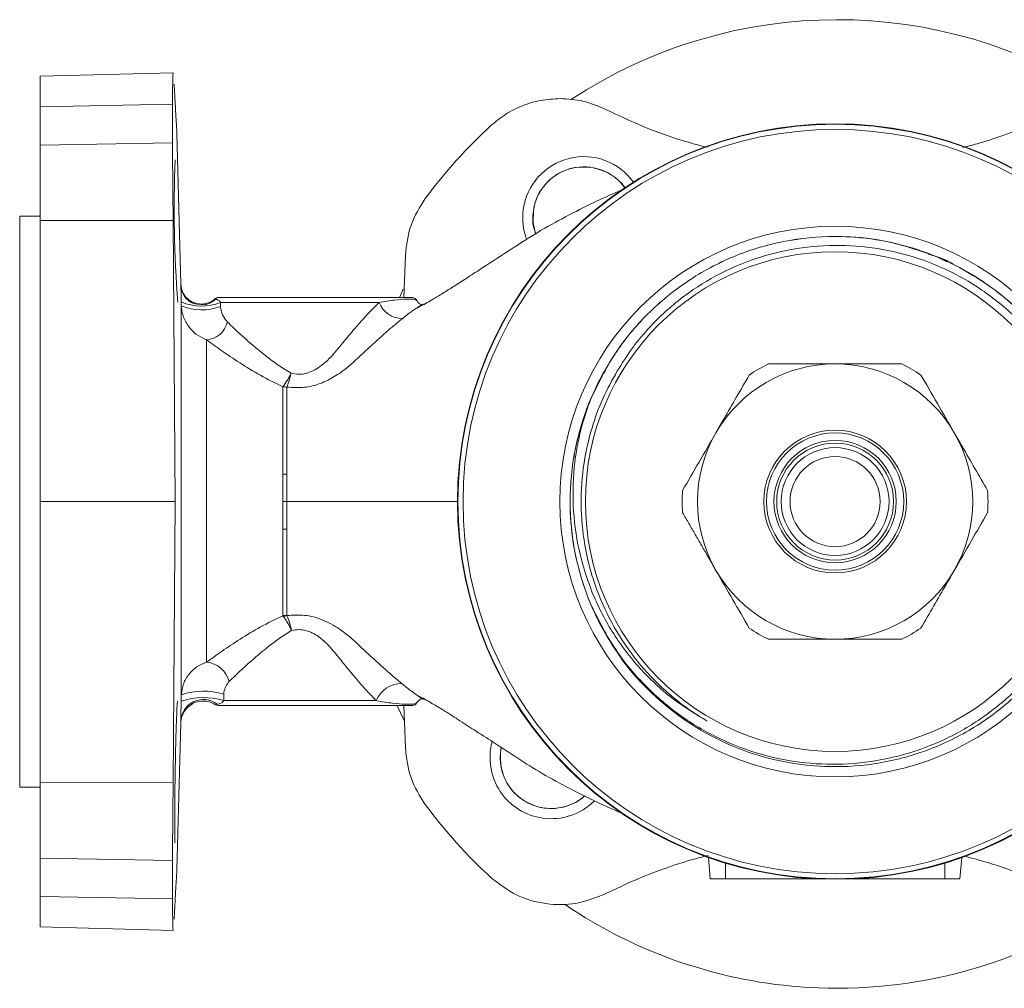
# Model space of a CAD drawing. Extents: x 18 to 919, y -13150 to -11759.
# Drawn here: x 372 to 468, y -12720 to -12625 of the extents above; entities that cross this region are included whole.
import ezdxf

# ---------------------------------------------------------------- set-up
doc = ezdxf.new("R2010")
doc.units = 0
doc.header["$LTSCALE"] = 0.5
doc.header["$MEASUREMENT"] = 0
doc.layers.get('0').update_dxf_attribs({"linetype": 'CONTINUOUS', "lineweight": 35})

msp = doc.modelspace()

# ---------------------------------------------------------------- linework, layer by layer
at = {"color": 7, "linetype": 'Continuous', "lineweight": 15}
for p, q in [((386.793, -12630.682), (373.729, -12631.024)), ((373.729, -12631.024), (373.729, -12634.023)), ((386.729, -12633.77), (373.729, -12634.023)), ((373.729, -12634.023), (373.729, -12637.774)), ((386.729, -12637.546), (386.729, -12633.77)), ((387.545, -12651.424), (387.159, -12636.654)), ((386.729, -12637.546), (373.729, -12637.774)), ((373.729, -12637.774), (373.729, -12645.177)), ((373.729, -12644.743), (371.729, -12644.743)), ((371.729, -12644.743), (371.729, -12700.743)), ((373.729, -12645.177), (386.787, -12645.166)), ((373.729, -12645.177), (373.729, -12672.743)), ((386.787, -12645.166), (386.978, -12672.743)), ((409.571, -12648.613), (409.427, -12652.743)), ((461.65, -12648.71), (462.693, -12649.23)), ((387.547, -12651.535), (387.545, -12651.424)), ((408.982, -12652.715), (409.365, -12651.922)), ((387.587, -12653.549), (387.578, -12653.163)), ((387.587, -12691.687), (387.587, -12653.549)), ((390.872, -12652.868), (390.952, -12652.891)), ((391.43, -12653.216), (406.989, -12653.216)), ((391.43, -12653.216), (391.434, -12653.602)), ((411.008, -12653.552), (410.411, -12653.936)), ((390.065, -12656.885), (390.065, -12688.484)), ((397.935, -12670.051), (397.937, -12672.743)), ((373.729, -12672.743), (386.978, -12672.743)), ((373.729, -12672.743), (373.729, -12700.308)), ((386.978, -12672.743), (386.787, -12700.32)), ((397.547, -12675.44), (397.546, -12672.743)), ((397.937, -12672.743), (397.546, -12672.743)), ((397.937, -12672.743), (397.935, -12675.434)), ((397.548, -12683.938), (397.618, -12684.033)), ((387.572, -12692.328), (387.587, -12691.687)), ((391.748, -12691.627), (391.741, -12692.269)), ((406.702, -12692.269), (391.741, -12692.269)), ((410.531, -12691.602), (411.096, -12691.987)), ((391.105, -12692.628), (390.931, -12692.662)), ((409.427, -12692.743), (409.571, -12696.872)), ((387.159, -12708.831), (387.535, -12694.45)), ((387.535, -12694.45), (387.537, -12694.268)), ((418.917, -12697.172), (419.012, -12696.889)), ((371.729, -12700.743), (373.729, -12700.743)), ((386.787, -12700.32), (373.729, -12700.308)), ((373.729, -12700.308), (373.729, -12707.711)), ((386.729, -12707.939), (373.729, -12707.711)), ((373.729, -12707.711), (373.729, -12711.463)), ((439.295, -12707.643), (439.479, -12709.743)), ((463.979, -12709.743), (464.162, -12707.643)), ((386.729, -12711.715), (386.729, -12707.939)), ((439.479, -12709.743), (440.979, -12709.743)), ((440.979, -12709.743), (449.824, -12709.743)), ((453.633, -12709.743), (462.479, -12709.743)), ((462.479, -12709.743), (463.979, -12709.743)), ((373.729, -12711.463), (373.729, -12714.461)), ((386.729, -12711.715), (373.729, -12711.463)), ((373.729, -12714.461), (386.793, -12714.803))]:
    msp.add_line(p, q, dxfattribs=at)
at = {"color": 8, "linetype": 'Continuous', "lineweight": 15}
for p, q in [((390.945, -12692.659), (391.105, -12692.628)), ((440.979, -12708.198), (440.979, -12709.743)), ((462.479, -12709.743), (462.479, -12708.198))]:
    msp.add_line(p, q, dxfattribs=at)
at = {"color": 7, "linetype": 'Continuous', "lineweight": 15, "flags": 128}
for points in [[(422.328, -12646.478), (422.1, -12645.396), (422.122, -12644.235)], [(409.458, -12694.227), (409.446, -12694.202), (408.767, -12692.784)]]:
    msp.add_lwpolyline(points, dxfattribs=at)
at = {"color": 7, "linetype": 'Continuous', "lineweight": 15}
for radius in [37.049, 37, 36.5, 27, 24.5, 7, 6.732, 6, 5.732, 5.289, 4.423]:
    msp.add_circle((451.729, -12672.743), radius, dxfattribs=at)
for centre, radius, start, end in [((451.942, -12672.981), 47.5, 56.84645, 123.31672), ((451.729, -12672.743), 50, 132.42919, 143.52215), ((427.076, -12644.911), 6, 35.64961, 172.23821), ((505.293, -12644.054), 118.408, 177.65777, 184.44528), ((427.076, -12644.911), 5, 36.17253, 172.23821), ((427.076, -12644.911), 6, 172.23821, 200.5356), ((389.57, -12648.393), 5.17, 247.32569, 291.07858), ((389.579, -12648.689), 5.252, 247.70995, 290.68972), ((391.203, -12653.243), 0.5, 90, 131.59232), ((409.233, -12652.378), 2.396, 200.48602, 271.73437), ((410.254, -12653.243), 0.5, 21.85712, 90), ((389.874, -12654.589), 2.304, 274.75278, 346.2651), ((451.729, -12672.743), 13.5, 90, 150), ((451.729, -12672.743), 15, 115.84193, 124.15807), ((451.729, -12672.743), 13.5, 30, 90), ((451.729, -12672.743), 15, 55.84193, 64.15807), ((392.717, -12657.643), 6.173, 321.50325, 335.91077), ((397.897, -12658.765), 2.742, 262.68926, 270.65286), ((451.729, -12672.743), 26, 157.40087, 202.59913), ((451.729, -12672.743), 13.5, 150, 210), ((451.729, -12672.743), 13.5, 330, 30), ((397.894, -12658.708), 11.343, 268.2456, 270.20394), ((451.729, -12672.743), 15, 175.84193, 184.15807), ((451.729, -12672.743), 15, 355.84193, 4.15807), ((397.894, -12686.777), 11.343, 89.79606, 91.7544), ((451.729, -12672.743), 13.5, 210, 270), ((451.729, -12672.743), 13.5, 270, 330), ((397.897, -12686.674), 2.758, 89.35088, 97.26938), ((398.678, -12686.609), 2.785, 105.53719, 112.37888), ((451.729, -12672.743), 15, 235.84193, 244.15807), ((451.729, -12672.743), 15, 295.84193, 304.15807), ((389.785, -12691.05), 2.581, 14.74272, 83.76512), ((409.231, -12693.31), 2.735, 90.55834, 157.62369), ((389.737, -12694.354), 2.202, 51.60983, 177.74703), ((389.748, -12698.726), 6.758, 72.85135, 108.78726), ((389.762, -12698.219), 6.885, 73.23446, 108.41352), ((391.203, -12692.243), 0.5, 237.03065, 270), ((410.254, -12692.243), 0.5, 270, 333.8268), ((423.872, -12697.847), 6, 165.09435, 262.23821), ((423.872, -12697.847), 5, 168.71745, 262.23821), ((423.872, -12697.847), 5, 262.23821, 310.62299), ((451.729, -12672.743), 50, 216.47785, 227.57081), ((423.872, -12697.847), 6, 262.23821, 314.56781), ((451.942, -12672.981), 47.5, 235.78372, 266.53567), ((451.942, -12672.981), 47.5, 266.53567, 304.31628)]:
    msp.add_arc(centre, radius, start, end, dxfattribs=at)
at = {"color": 8, "linetype": 'Continuous', "lineweight": 15}
for centre, radius, start, end in [((389.529, -12651.475), 1.984, 181.72807, 249.17578), ((389.548, -12651.452), 2.01, 279.83449, 314.30613)]:
    msp.add_arc(centre, radius, start, end, dxfattribs=at)
at = {"color": 7, "linetype": 'Continuous', "lineweight": 15}
for points, knots in [([(386.729, -12633.77), (386.73, -12633.343), (386.731, -12632.49), (386.742, -12631.562), (386.759, -12630.94), (386.777, -12630.703), (386.79, -12630.686), (386.793, -12630.682)], [0, 0, 0, 0, 0.229875, 0.459749, 0.689621, 0.919494, 1, 1, 1, 1]), ([(387.159, -12636.654), (387.156, -12636.62), (387.152, -12636.55), (387.116, -12635.985), (387.061, -12635.062), (386.984, -12633.723), (386.919, -12632.461), (386.885, -12631.791)], [0, 0, 0, 0, 0.190789, 0.382903, 0.579194, 0.776926, 1, 1, 1, 1]), ([(424.742, -12633.218), (424.113, -12633.252), (422.862, -12633.32), (421.068, -12633.864), (419.406, -12634.676), (418.463, -12635.452), (417.995, -12635.837)], [0, 0, 0, 0, 0.2547632, 0.5063479, 0.7547589, 1, 1, 1, 1]), ([(429.24, -12634.287), (428.5, -12633.969), (427.062, -12633.352), (425.5, -12633.262), (424.742, -12633.218)], [0, 0, 0, 0, 0.51446, 1, 1, 1, 1]), ([(439.163, -12637.997), (438.353, -12637.785), (436.288, -12637.242), (432.952, -12636.038), (430.509, -12634.886), (429.24, -12634.287)], [0, 0, 0, 0, 0.236576, 0.60337, 1, 1, 1, 1]), ([(474.218, -12634.287), (473.264, -12634.746), (471.408, -12635.639), (468.607, -12636.718), (466.245, -12637.507), (464.804, -12637.878), (464.273, -12638.014)], [0, 0, 0, 0, 0.298529, 0.580407, 0.845634, 1, 1, 1, 1]), ([(386.787, -12645.166), (386.779, -12644.502), (386.762, -12643.156), (386.744, -12641.177), (386.731, -12639.245), (386.73, -12638.118), (386.729, -12637.546)], [0, 0, 0, 0, 0.237618, 0.482128, 0.736788, 1, 1, 1, 1]), ([(422.357, -12646.486), (422.309, -12646.361), (422.039, -12645.65), (422.019, -12644.213), (422.519, -12642.679), (423.278, -12641.607), (424.029, -12640.901), (424.909, -12640.369), (426.147, -12639.909), (427.119, -12639.938), (427.751, -12639.957)], [0, 0, 0, 0, 0.039928, 0.225409, 0.41089, 0.510738, 0.612704, 0.714671, 0.814519, 1, 1, 1, 1]), ([(427.751, -12639.957), (428.368, -12640.106), (429.315, -12640.337), (430.37, -12641.122), (430.913, -12641.637), (431.117, -12641.983), (431.146, -12642.032)], [0, 0, 0, 0, 0.458708, 0.705637, 0.957809, 1, 1, 1, 1]), ([(431.171, -12642.014), (430.332, -12642.378), (428.575, -12643.14), (425.934, -12644.456), (423.037, -12646.007), (420.153, -12647.845), (417.67, -12649.471), (415.786, -12650.691), (414.548, -12651.485), (413.389, -12652.229), (412.241, -12652.922), (411.241, -12653.494), (410.634, -12653.806), (410.404, -12653.925)], [0, 0, 0, 0, 0.111611, 0.233488, 0.360343, 0.5107, 0.659529, 0.726795, 0.786629, 0.840668, 0.894505, 0.959986, 1, 1, 1, 1]), ([(411.524, -12643.017), (410.991, -12643.868), (409.915, -12645.585), (409.686, -12647.598), (409.571, -12648.613)], [0, 0, 0, 0, 0.4959236, 1, 1, 1, 1]), ([(460.873, -12648.475), (461.143, -12648.554), (462.372, -12648.914), (463.494, -12649.554), (467.209, -12651.667), (470.146, -12654.264), (472.861, -12657.4), (474.992, -12660.897), (476.558, -12664.676), (477.513, -12668.65), (477.864, -12673.081), (477.393, -12677.849), (475.904, -12682.754), (473.489, -12687.28), (470.231, -12691.247), (466.267, -12694.498), (461.746, -12696.918), (456.832, -12698.408), (452.069, -12698.875), (447.653, -12698.53), (443.661, -12697.573), (439.869, -12696), (436.384, -12693.863), (433.274, -12691.209), (430.607, -12688.089), (428.463, -12684.587), (426.901, -12680.81), (425.944, -12676.835), (425.593, -12672.404), (426.065, -12667.636), (427.553, -12662.731), (429.969, -12658.205), (433.227, -12654.239), (437.19, -12650.987), (441.712, -12648.568), (446.627, -12647.074), (451.716, -12646.588), (456.825, -12647.033), (460.035, -12648.148), (461.65, -12648.71)], [0, 0, 0, 0, 0.004925, 0.022411, 0.047024, 0.071636, 0.096556, 0.121475, 0.146088, 0.1707, 0.195619, 0.226714, 0.257365, 0.288387, 0.319531, 0.350234, 0.38116, 0.412328, 0.443135, 0.467748, 0.492667, 0.517587, 0.542199, 0.566812, 0.591731, 0.61665, 0.641263, 0.665875, 0.690795, 0.72189, 0.75254, 0.783563, 0.814706, 0.845409, 0.876336, 0.907503, 0.938311, 0.968976, 1, 1, 1, 1]), ([(427.725, -12662.751), (428.465, -12661.223), (429.948, -12658.161), (433.246, -12654.236), (437.187, -12650.986), (441.713, -12648.567), (446.625, -12647.077), (451.389, -12646.61), (455.804, -12646.956), (459.797, -12647.912), (463.589, -12649.485), (467.073, -12651.623), (470.183, -12654.276), (472.851, -12657.396), (474.994, -12660.898), (476.557, -12664.675), (477.513, -12668.65), (477.864, -12673.081), (477.393, -12677.849), (475.904, -12682.754), (473.489, -12687.28), (470.231, -12691.247), (466.267, -12694.498), (461.746, -12696.918), (456.832, -12698.408), (452.069, -12698.875), (447.654, -12698.53), (443.66, -12697.574), (439.871, -12695.999), (436.377, -12693.867), (433.302, -12691.192), (431.215, -12688.928), (430.348, -12687.468), (430.181, -12687.186)], [0, 0, 0, 0, 0.036908, 0.073955, 0.11072, 0.147753, 0.185075, 0.221965, 0.251437, 0.281277, 0.311116, 0.340589, 0.370061, 0.3999, 0.42974, 0.459212, 0.488684, 0.518524, 0.555758, 0.592461, 0.629609, 0.666901, 0.703666, 0.740699, 0.77802, 0.814911, 0.844383, 0.874223, 0.904062, 0.933534, 0.963007, 0.992846, 1, 1, 1, 1]), ([(430.355, -12659.93), (430.817, -12659.198), (432.016, -12657.298), (434.465, -12654.539), (437.717, -12651.883), (441.41, -12649.796), (445.367, -12648.364), (449.554, -12647.606), (453.779, -12647.563), (457.991, -12648.233), (462.002, -12649.587), (465.769, -12651.616), (469.117, -12654.229), (472.01, -12657.395), (474.315, -12660.974), (476.005, -12664.929), (477.001, -12669.081), (477.292, -12673.383), (476.861, -12677.642), (475.711, -12681.809), (473.893, -12685.697), (471.426, -12689.262), (468.418, -12692.341), (464.903, -12694.896), (461.039, -12696.814), (456.865, -12698.071), (452.571, -12698.607), (448.208, -12698.413), (443.968, -12697.501), (439.938, -12695.889), (436.22, -12693.63), (432.842, -12690.685), (429.85, -12687.063), (428.441, -12684.193), (427.725, -12682.734)], [0, 0, 0, 0, 0.019074, 0.049522, 0.080853, 0.1113, 0.142621, 0.173224, 0.204714, 0.235353, 0.266874, 0.297631, 0.329279, 0.360094, 0.391796, 0.422709, 0.454514, 0.485504, 0.517388, 0.548455, 0.580418, 0.611584, 0.64365, 0.674872, 0.706992, 0.738333, 0.770581, 0.801958, 0.834235, 0.865753, 0.89727, 0.929696, 0.964247, 1, 1, 1, 1]), ([(390.872, -12652.868), (390.743, -12652.967), (390.468, -12653.178), (389.944, -12653.358), (389.345, -12653.395), (388.735, -12653.237), (388.203, -12652.899), (387.82, -12652.436), (387.595, -12651.93), (387.561, -12651.586), (387.545, -12651.424)], [0, 0, 0, 0, 0.107188, 0.228295, 0.360862, 0.500001, 0.639138, 0.771703, 0.892815, 1, 1, 1, 1]), ([(387.578, -12653.163), (387.576, -12653.09), (387.572, -12652.941), (387.566, -12652.649), (387.557, -12652.241), (387.55, -12651.778), (387.548, -12651.628), (387.547, -12651.535)], [0, 0, 0, 0, 0.064789, 0.133308, 0.290402, 0.561321, 1, 1, 1, 1]), ([(387.587, -12653.549), (387.601, -12653.733), (387.632, -12654.116), (387.855, -12654.85), (388.325, -12655.666), (389.102, -12656.444), (389.744, -12656.737), (390.065, -12656.885)], [0, 0, 0, 0, 0.120793, 0.251251, 0.500748, 0.750117, 1, 1, 1, 1]), ([(390.007, -12653.385), (390.007, -12653.385), (390.007, -12653.385), (390.004, -12653.385), (389.975, -12653.387), (389.76, -12653.407), (389.449, -12653.404), (389.109, -12653.367), (388.936, -12653.333), (388.869, -12653.316), (388.849, -12653.311), (388.842, -12653.31), (388.838, -12653.309), (388.836, -12653.308), (388.835, -12653.308), (388.835, -12653.308), (388.835, -12653.308)], [0, 0, 0, 0, 0.0023876, 0.0055497, 0.0138262, 0.0882254, 0.530246, 0.811797, 0.9332929, 0.9715179, 0.9840976, 0.988968, 0.9930554, 0.9965948, 0.9999396, 1, 1, 1, 1]), ([(390.952, -12652.891), (390.978, -12652.899), (391.031, -12652.915), (391.141, -12652.957), (391.257, -12653.017), (391.349, -12653.081), (391.402, -12653.15), (391.42, -12653.186), (391.427, -12653.207), (391.43, -12653.216)], [0, 0, 0, 0, 0.265727, 0.51902, 0.736135, 0.90847, 0.9636, 0.983931, 1, 1, 1, 1]), ([(410.254, -12652.743), (410.223, -12652.743), (410.16, -12652.743), (409.63, -12652.743), (408.751, -12652.743), (407.512, -12652.743), (405.989, -12652.743), (404.282, -12652.743), (402.507, -12652.743), (400.729, -12652.743), (398.951, -12652.743), (397.176, -12652.743), (395.469, -12652.743), (393.946, -12652.743), (392.707, -12652.743), (391.828, -12652.743), (391.298, -12652.743), (391.234, -12652.743), (391.203, -12652.743)], [0, 0, 0, 0, 0.058258, 0.120006, 0.18432, 0.25, 0.31568, 0.379994, 0.441742, 0.5, 0.558258, 0.620005, 0.68432, 0.75, 0.81568, 0.879994, 0.941742, 1, 1, 1, 1]), ([(391.434, -12653.602), (391.44, -12653.688), (391.453, -12653.885), (391.538, -12654.2), (391.722, -12654.669), (391.957, -12654.95), (392.112, -12655.136)], [0, 0, 0, 0, 0.116132, 0.265288, 0.516315, 1, 1, 1, 1]), ([(398.353, -12660.162), (398.599, -12660.208), (399.085, -12660.297), (399.829, -12660.199), (400.537, -12659.931), (401.243, -12659.495), (401.945, -12658.894), (402.619, -12658.161), (403.357, -12657.26), (404.195, -12656.251), (405.124, -12655.161), (406.066, -12654.136), (406.681, -12653.523), (406.989, -12653.216)], [0, 0, 0, 0, 0.063684, 0.125407, 0.184919, 0.251022, 0.331304, 0.415447, 0.501326, 0.626329, 0.751078, 0.87525, 1, 1, 1, 1]), ([(406.989, -12653.216), (407.522, -12653.125), (408.587, -12652.943), (409.677, -12652.879), (410.464, -12652.871), (410.633, -12652.995), (410.718, -12653.057)], [0, 0, 0, 0, 0.250637, 0.500381, 0.749608, 1, 1, 1, 1]), ([(411.173, -12653.437), (411.158, -12653.434), (411.121, -12653.424), (411.038, -12653.395), (410.875, -12653.311), (410.775, -12653.149), (410.719, -12653.057)], [0, 0, 0, 0, 0.1277329, 0.3290106, 0.6190703, 1, 1, 1, 1]), ([(410.995, -12653.551), (411.058, -12653.515), (411.167, -12653.451), (411.202, -12653.447), (411.192, -12653.444), (411.192, -12653.443)], [0, 0, 0, 0, 0.563001, 0.985606, 1, 1, 1, 1]), ([(392.112, -12655.136), (392.358, -12655.371), (392.849, -12655.841), (393.755, -12656.673), (394.778, -12657.569), (395.902, -12658.484), (397.082, -12659.372), (397.928, -12659.898), (398.353, -12660.162)], [0, 0, 0, 0, 0.162125, 0.324615, 0.499919, 0.675635, 0.837144, 1, 1, 1, 1]), ([(409.305, -12654.773), (409.076, -12654.956), (408.618, -12655.322), (408.149, -12655.725), (407.914, -12655.926)], [0, 0, 0, 0, 0.499299, 1, 1, 1, 1]), ([(407.914, -12655.926), (407.321, -12656.456), (406.11, -12657.537), (404.865, -12658.703), (404.23, -12659.297)], [0, 0, 0, 0, 0.490111, 1, 1, 1, 1]), ([(397.549, -12661.485), (396.798, -12661.117), (395.297, -12660.381), (393.306, -12659.141), (391.494, -12657.921), (390.542, -12657.231), (390.065, -12656.885)], [0, 0, 0, 0, 0.249903, 0.500149, 0.749355, 1, 1, 1, 1]), ([(404.23, -12659.297), (403.967, -12659.513), (403.492, -12659.904), (402.562, -12660.532), (401.343, -12661.169), (399.69, -12661.642), (398.515, -12661.552), (397.929, -12661.507)], [0, 0, 0, 0, 0.14773, 0.266665, 0.485739, 0.743494, 1, 1, 1, 1]), ([(445.19, -12659.243), (445.44, -12659.243), (446.16, -12659.243), (447.361, -12659.243), (448.801, -12659.243), (450.259, -12659.243), (451.238, -12659.243), (451.729, -12659.243)], [0, 0, 0, 0, 0.116761, 0.335962, 0.555709, 0.777447, 1, 1, 1, 1]), ([(451.729, -12659.243), (452.447, -12659.243), (453.905, -12659.243), (456.093, -12659.243), (457.541, -12659.243), (458.267, -12659.243)], [0, 0, 0, 0, 0.325759, 0.661789, 1, 1, 1, 1]), ([(397.929, -12661.507), (398.009, -12661.315), (398.17, -12660.929), (398.292, -12660.418), (398.353, -12660.162)], [0, 0, 0, 0, 0.500003, 1, 1, 1, 1]), ([(439.183, -12694.274), (438.896, -12694.102), (437.454, -12693.237), (435.037, -12691.389), (432.243, -12688.453), (429.963, -12685.1), (428.253, -12681.424), (427.159, -12677.52), (426.711, -12673.491), (426.916, -12669.441), (427.711, -12665.809), (428.872, -12662.618), (429.858, -12660.83), (430.355, -12659.93)], [0, 0, 0, 0, 0.025524, 0.127939, 0.230352, 0.332766, 0.43518, 0.537594, 0.640008, 0.742421, 0.844836, 0.921831, 1, 1, 1, 1]), ([(440.037, -12665.993), (440.295, -12665.546), (440.973, -12664.372), (442.07, -12662.472), (442.893, -12661.046), (443.307, -12660.33)], [0, 0, 0, 0, 0.233846, 0.615244, 1, 1, 1, 1]), ([(460.151, -12660.33), (460.685, -12661.255), (461.761, -12663.119), (462.865, -12665.03), (463.42, -12665.993)], [0, 0, 0, 0, 0.496416, 1, 1, 1, 1]), ([(397.547, -12670.045), (397.547, -12669.241), (397.547, -12667.631), (397.548, -12665.37), (397.548, -12663.269), (397.548, -12662.08), (397.549, -12661.485)], [0, 0, 0, 0, 0.2500006, 0.5000018, 0.7500017, 1, 1, 1, 1]), ([(397.929, -12661.507), (397.93, -12662.102), (397.932, -12663.291), (397.932, -12665.388), (397.934, -12667.645), (397.934, -12669.248), (397.935, -12670.051)], [0, 0, 0, 0, 0.250287, 0.500867, 0.750275, 1, 1, 1, 1]), ([(427.725, -12662.751), (427.44, -12663.568), (426.684, -12665.729), (426.029, -12669.404), (425.949, -12673.73), (426.607, -12678.013), (427.984, -12682.162), (430.022, -12685.968), (432.697, -12689.376), (435.75, -12692.202), (438.087, -12693.612), (439.183, -12694.274)], [0, 0, 0, 0, 0.070892, 0.1876, 0.304308, 0.424401, 0.541111, 0.661291, 0.776532, 0.895158, 1, 1, 1, 1]), ([(436.768, -12671.655), (437.302, -12670.73), (438.379, -12668.866), (439.482, -12666.955), (440.037, -12665.993)], [0, 0, 0, 0, 0.496416, 1, 1, 1, 1]), ([(463.42, -12665.993), (463.678, -12666.439), (464.356, -12667.613), (465.453, -12669.513), (466.276, -12670.939), (466.689, -12671.655)], [0, 0, 0, 0, 0.233845, 0.615243, 1, 1, 1, 1]), ([(397.546, -12672.743), (397.546, -12672.442), (397.546, -12671.991), (397.549, -12671.089), (397.548, -12670.492), (397.547, -12670.045)], [0, 0, 0, 0, 0.3322148, 0.5000528, 1, 1, 1, 1]), ([(440.037, -12679.493), (439.78, -12679.046), (439.312, -12678.236), (438.637, -12677.066), (438.011, -12675.982), (437.387, -12674.902), (436.975, -12674.188), (436.768, -12673.83)], [0, 0, 0, 0, 0.233799, 0.42428, 0.615238, 0.80745, 1, 1, 1, 1]), ([(466.689, -12673.83), (466.155, -12674.755), (465.079, -12676.619), (463.976, -12678.53), (463.42, -12679.493)], [0, 0, 0, 0, 0.496415, 1, 1, 1, 1]), ([(397.548, -12683.938), (397.548, -12683.346), (397.548, -12682.161), (397.548, -12680.075), (397.547, -12677.832), (397.547, -12676.237), (397.547, -12675.44)], [0, 0, 0, 0, 0.249998, 0.499999, 0.75, 1, 1, 1, 1]), ([(397.935, -12675.434), (397.934, -12676.231), (397.934, -12677.82), (397.932, -12680.06), (397.932, -12682.142), (397.93, -12683.326), (397.929, -12683.916)], [0, 0, 0, 0, 0.250093, 0.499234, 0.75047, 1, 1, 1, 1]), ([(443.307, -12685.155), (442.772, -12684.23), (441.696, -12682.366), (440.593, -12680.455), (440.037, -12679.493)], [0, 0, 0, 0, 0.496416, 1, 1, 1, 1]), ([(463.42, -12679.493), (463.162, -12679.939), (462.485, -12681.113), (461.387, -12683.013), (460.564, -12684.439), (460.151, -12685.155)], [0, 0, 0, 0, 0.233847, 0.615244, 1, 1, 1, 1]), ([(390.065, -12688.484), (390.552, -12688.135), (391.525, -12687.437), (393.338, -12686.232), (395.321, -12685.016), (396.806, -12684.297), (397.548, -12683.938)], [0, 0, 0, 0, 0.250356, 0.499697, 0.750005, 1, 1, 1, 1]), ([(397.618, -12684.033), (397.683, -12684.125), (397.814, -12684.31), (398.019, -12684.647), (398.22, -12685.012), (398.343, -12685.267), (398.403, -12685.394)], [0, 0, 0, 0, 0.248786, 0.501528, 0.7534847, 1, 1, 1, 1]), ([(397.929, -12683.916), (397.929, -12683.918), (397.929, -12683.921), (397.931, -12683.924), (397.932, -12683.925)], [0, 0, 0, 0, 0.495368, 1, 1, 1, 1]), ([(397.932, -12683.925), (398.519, -12683.883), (399.694, -12683.799), (401.468, -12684.297), (402.789, -12685.014), (403.695, -12685.664), (404.066, -12685.97), (404.228, -12686.104)], [0, 0, 0, 0, 0.257363, 0.515478, 0.79064, 0.908762, 1, 1, 1, 1]), ([(398.403, -12685.394), (398.371, -12685.255), (398.308, -12684.979), (398.191, -12684.587), (398.065, -12684.224), (397.976, -12684.025), (397.932, -12683.925)], [0, 0, 0, 0, 0.250195, 0.499545, 0.749724, 1, 1, 1, 1]), ([(398.403, -12685.394), (398.194, -12685.522), (397.775, -12685.778), (397.165, -12686.196), (396.589, -12686.615), (395.982, -12687.083), (395.438, -12687.523), (394.793, -12688.069), (394.161, -12688.622), (393.461, -12689.264), (392.837, -12689.852), (392.46, -12690.218), (392.281, -12690.393)], [0, 0, 0, 0, 0.081646, 0.163197, 0.250004, 0.326125, 0.43121, 0.50029, 0.636003, 0.749606, 0.880561, 1, 1, 1, 1]), ([(406.702, -12692.269), (406.408, -12691.965), (405.826, -12691.364), (404.934, -12690.357), (404.046, -12689.286), (403.221, -12688.267), (402.484, -12687.344), (401.802, -12686.596), (400.957, -12685.873), (400.045, -12685.396), (399.107, -12685.267), (398.642, -12685.351), (398.403, -12685.394)], [0, 0, 0, 0, 0.122962, 0.24337, 0.369818, 0.496463, 0.589246, 0.678494, 0.758667, 0.876247, 0.93652, 1, 1, 1, 1]), ([(404.228, -12686.104), (404.896, -12686.73), (406.203, -12687.953), (407.474, -12689.091), (408.095, -12689.646)], [0, 0, 0, 0, 0.511447, 1, 1, 1, 1]), ([(451.729, -12686.243), (450.762, -12686.243), (448.815, -12686.243), (446.642, -12686.243), (445.44, -12686.243), (445.19, -12686.243)], [0, 0, 0, 0, 0.438647, 0.883198, 1, 1, 1, 1]), ([(458.267, -12686.243), (457.545, -12686.243), (456.098, -12686.243), (453.91, -12686.243), (452.447, -12686.243), (451.729, -12686.243)], [0, 0, 0, 0, 0.336153, 0.674241, 1, 1, 1, 1]), ([(390.065, -12688.484), (389.741, -12688.619), (389.092, -12688.888), (388.31, -12689.645), (387.731, -12690.596), (387.635, -12691.323), (387.587, -12691.687)], [0, 0, 0, 0, 0.249611, 0.499083, 0.749157, 1, 1, 1, 1]), ([(408.095, -12689.646), (408.281, -12689.806), (408.654, -12690.126), (409.021, -12690.426), (409.204, -12690.575)], [0, 0, 0, 0, 0.50088, 1, 1, 1, 1]), ([(392.281, -12690.393), (392.159, -12690.541), (391.974, -12690.766), (391.827, -12691.148), (391.762, -12691.405), (391.752, -12691.558), (391.748, -12691.627)], [0, 0, 0, 0, 0.47947, 0.731837, 0.878902, 1, 1, 1, 1]), ([(391.741, -12692.269), (391.737, -12692.279), (391.718, -12692.336), (391.581, -12692.475), (391.403, -12692.543), (391.22, -12692.602), (391.143, -12692.619), (391.105, -12692.628)], [0, 0, 0, 0, 0.01622, 0.092119, 0.490771, 0.744607, 1, 1, 1, 1]), ([(410.703, -12692.463), (410.616, -12692.519), (410.436, -12692.634), (409.6, -12692.623), (408.412, -12692.554), (407.271, -12692.364), (406.702, -12692.269)], [0, 0, 0, 0, 0.2405548, 0.4992614, 0.7505077, 1, 1, 1, 1]), ([(410.521, -12691.621), (410.685, -12691.705), (411.226, -12691.983), (412.156, -12692.514), (413.398, -12693.26), (414.793, -12694.157), (416.411, -12695.197), (418.373, -12696.472), (420.578, -12697.915), (423.039, -12699.469), (425.673, -12700.895), (428.388, -12702.257), (430.225, -12703.063), (431.153, -12703.47)], [0, 0, 0, 0, 0.0288712, 0.0949937, 0.149532, 0.2188332, 0.297695, 0.3885042, 0.5089163, 0.62632, 0.7535549, 0.8755377, 1, 1, 1, 1]), ([(410.706, -12692.457), (410.824, -12692.325), (411.006, -12692.123), (411.14, -12692.099), (411.186, -12692.09)], [0, 0, 0, 0, 0.649953, 1, 1, 1, 1]), ([(411.23, -12692.08), (411.231, -12692.08), (411.26, -12692.074), (411.175, -12692.031), (411.093, -12691.989)], [0, 0, 0, 0, 0.028879, 1, 1, 1, 1]), ([(386.986, -12706.181), (386.981, -12706.205), (386.962, -12706.301), (386.944, -12705.65), (386.935, -12704.295), (386.944, -12702.321), (386.964, -12700.538), (386.992, -12698.723), (387.027, -12696.895), (387.084, -12694.793), (387.146, -12693.223), (387.202, -12692.335), (387.229, -12692.341), (387.24, -12692.344)], [0, 0, 0, 0, 0.036959, 0.144298, 0.251615, 0.358921, 0.466226, 0.500088, 0.607439, 0.714791, 0.822159, 0.929541, 1, 1, 1, 1]), ([(387.535, -12694.45), (387.551, -12694.281), (387.585, -12693.922), (387.807, -12693.396), (388.179, -12692.91), (388.695, -12692.534), (389.297, -12692.321), (389.908, -12692.29), (390.468, -12692.404), (390.782, -12692.579), (390.931, -12692.662)], [0, 0, 0, 0, 0.109484, 0.231257, 0.362863, 0.500001, 0.637137, 0.768743, 0.890515, 1, 1, 1, 1]), ([(387.537, -12694.268), (387.538, -12694.148), (387.54, -12693.956), (387.549, -12693.38), (387.56, -12692.844), (387.568, -12692.493), (387.572, -12692.328)], [0, 0, 0, 0, 0.4449126, 0.714261, 0.8666849, 1, 1, 1, 1]), ([(391.203, -12692.743), (391.234, -12692.743), (391.298, -12692.743), (391.828, -12692.743), (392.707, -12692.743), (393.946, -12692.743), (395.469, -12692.743), (397.176, -12692.743), (398.951, -12692.743), (400.729, -12692.743), (402.507, -12692.743), (404.282, -12692.743), (405.989, -12692.743), (407.512, -12692.743), (408.751, -12692.743), (409.63, -12692.743), (410.16, -12692.743), (410.223, -12692.743), (410.254, -12692.743)], [0, 0, 0, 0, 0.058258, 0.120006, 0.18432, 0.25, 0.31568, 0.379995, 0.441742, 0.5, 0.558258, 0.620006, 0.68432, 0.75, 0.81568, 0.879994, 0.941742, 1, 1, 1, 1]), ([(409.571, -12696.872), (409.686, -12697.887), (409.915, -12699.9), (410.991, -12701.617), (411.524, -12702.468)], [0, 0, 0, 0, 0.504078, 1, 1, 1, 1]), ([(427.134, -12701.605), (427.057, -12701.681), (426.734, -12701.998), (426.032, -12702.385), (424.806, -12702.836), (423.179, -12702.919), (421.64, -12702.401), (420.568, -12701.646), (419.862, -12700.894), (419.33, -12700.014), (418.87, -12698.776), (418.899, -12697.804), (418.917, -12697.172)], [0, 0, 0, 0, 0.026962, 0.112355, 0.195974, 0.351308, 0.506642, 0.590261, 0.675654, 0.761047, 0.844667, 1, 1, 1, 1]), ([(386.729, -12707.939), (386.73, -12707.425), (386.731, -12706.381), (386.742, -12704.536), (386.76, -12702.5), (386.778, -12701.054), (386.787, -12700.32)], [0, 0, 0, 0, 0.2375981, 0.4820878, 0.7367678, 1, 1, 1, 1]), ([(429.24, -12711.198), (430.194, -12710.739), (432.049, -12709.846), (434.85, -12708.767), (437.243, -12707.968), (438.716, -12707.591), (439.278, -12707.447)], [0, 0, 0, 0, 0.295841, 0.575183, 0.838024, 1, 1, 1, 1]), ([(464.401, -12707.517), (465.175, -12707.721), (467.205, -12708.255), (470.505, -12709.447), (472.949, -12710.6), (474.218, -12711.198)], [0, 0, 0, 0, 0.2285718, 0.5992118, 1, 1, 1, 1]), ([(386.885, -12713.694), (386.915, -12713.116), (386.974, -12711.956), (387.048, -12710.633), (387.107, -12709.64), (387.15, -12708.966), (387.156, -12708.878), (387.159, -12708.831)], [0, 0, 0, 0, 0.190953, 0.383231, 0.579692, 0.777598, 1, 1, 1, 1]), ([(417.995, -12709.648), (418.789, -12710.257), (420.39, -12711.485), (423.311, -12712.297), (426.384, -12712.328), (428.267, -12711.583), (429.24, -12711.198)], [0, 0, 0, 0, 0.24758, 0.499239, 0.741375, 1, 1, 1, 1]), ([(439.479, -12709.743), (439.499, -12709.743), (439.53, -12709.743), (439.717, -12709.743), (439.911, -12709.743), (440.149, -12709.743), (440.499, -12709.743), (440.79, -12709.743), (440.979, -12709.743)], [0, 0, 0, 0, 0.239442, 0.369607, 0.499999, 0.630165, 0.760555, 1, 1, 1, 1]), ([(462.479, -12709.743), (462.667, -12709.743), (462.959, -12709.743), (463.308, -12709.743), (463.547, -12709.743), (463.741, -12709.743), (463.928, -12709.743), (463.959, -12709.743), (463.979, -12709.743)], [0, 0, 0, 0, 0.239442, 0.369606, 0.499999, 0.630164, 0.760558, 1, 1, 1, 1]), ([(386.793, -12714.803), (386.784, -12714.77), (386.766, -12714.702), (386.747, -12714.177), (386.734, -12713.346), (386.73, -12712.467), (386.729, -12711.87), (386.729, -12711.715)], [0, 0, 0, 0, 0.229898, 0.459795, 0.689694, 0.919593, 1, 1, 1, 1])]:
    msp.add_open_spline(points, degree=3, knots=knots, dxfattribs=at)
at = {"color": 8, "linetype": 'Continuous', "lineweight": 15}
for points, knots in [([(411.442, -12653.367), (411.336, -12653.391), (411.208, -12653.42), (411.037, -12653.533), (411.008, -12653.552)], [0, 0, 0, 0, 0.8298017, 1, 1, 1, 1]), ([(410.411, -12653.936), (410.379, -12653.956), (410.084, -12654.143), (409.672, -12654.476), (409.305, -12654.773)], [0, 0, 0, 0, 0.108806, 1, 1, 1, 1]), ([(414.687, -12672.743), (413.776, -12672.743), (411.401, -12672.743), (408.514, -12672.743), (405.765, -12672.743), (403.629, -12672.743), (400.944, -12672.743), (398.94, -12672.743), (397.937, -12672.743)], [0, 0, 0, 0, 0.156807, 0.408861, 0.557996, 0.706897, 0.853245, 1, 1, 1, 1]), ([(409.204, -12690.575), (409.597, -12690.9), (410.1, -12691.316), (410.454, -12691.551), (410.531, -12691.602)], [0, 0, 0, 0, 0.781918, 1, 1, 1, 1]), ([(411.096, -12691.987), (411.106, -12691.994), (411.27, -12692.106), (411.39, -12692.13), (411.502, -12692.152)], [0, 0, 0, 0, 0.062736, 1, 1, 1, 1])]:
    msp.add_open_spline(points, degree=3, knots=knots, dxfattribs=at)

doc.saveas('drawing.dxf')
